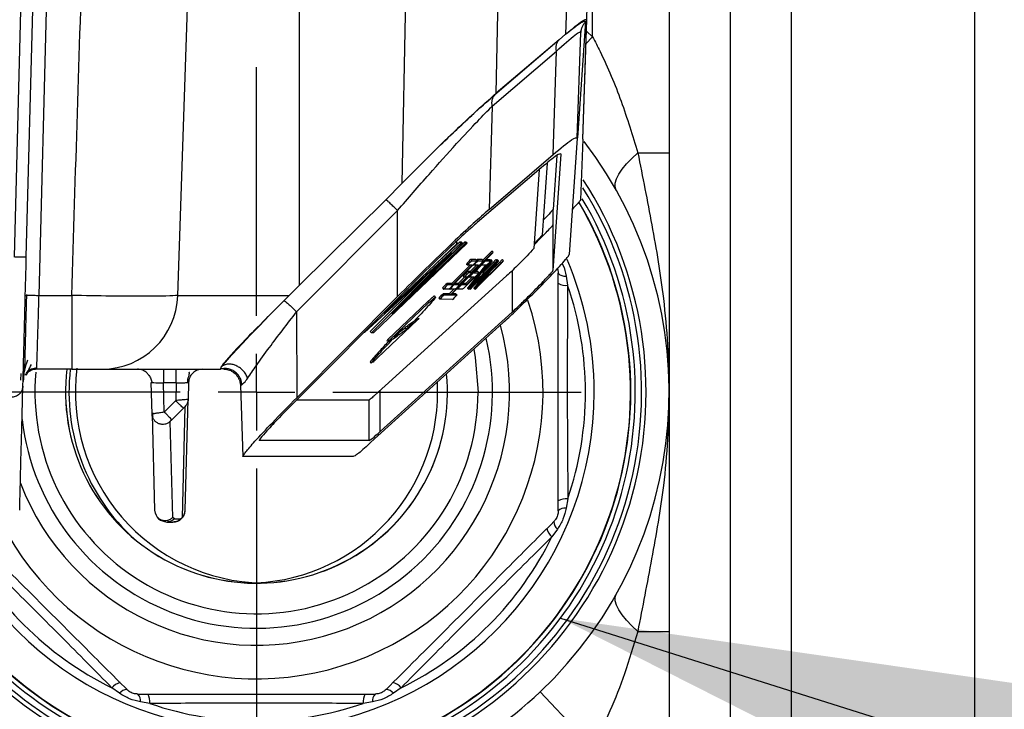
# Model space of a CAD drawing. Units: millimetres. Extents: x 4 to 416, y 4 to 293.
# Drawn here: x 239 to 246, y 202 to 206 of the extents above; entities that cross this region are included whole.
import ezdxf

# ---------------------------------------------------------------- set-up
doc = ezdxf.new("R2010")
doc.units = ezdxf.units.MM
doc.layers.add('FORMAT', color=7, linetype='Continuous')
doc.styles.add('SLDTEXTSTYLE0', font='TXT', dxfattribs={"width": 0.75})
doc.dimstyles.new('SLDDIMSTYLE0', dxfattribs={"dimtxt": 3.5, "dimasz": 3.556, "dimexe": 0, "dimexo": 0.0625, "dimgap": 0.875, "dimtad": 1, "dimdec": 0, "dimlfac": 10, "dimrnd": 1e-09, "dimzin": 12, "dimdsep": 46, "dimtxsty": 'SLDTEXTSTYLE0', "dimsah": 1, "dimcen": 0.09, "dimadec": 0, "dimazin": 3, "dimtfac": 1, "dimtdec": 0, "dimtofl": 0, "dimtmove": 0, "dimatfit": 3, "dimfxl": 0, "dimfrac": 2, "dimtolj": 1, "dimtzin": 12, "dimarcsym": 0})
doc.dimstyles.new('SLDDIMSTYLE3', dxfattribs={"dimtxt": 0.18, "dimasz": 3.556, "dimexe": 0, "dimexo": 0.0625, "dimgap": 0, "dimtad": 0, "dimtih": 1, "dimtoh": 1, "dimdec": 0, "dimrnd": 1e-09, "dimzin": 0, "dimdsep": 46, "dimtxsty": 'Standard', "dimsah": 1, "dimcen": 0.09, "dimadec": 0, "dimazin": 0, "dimtfac": 3.556, "dimtdec": 0, "dimtofl": 0, "dimtmove": 0, "dimatfit": 3, "dimfxl": 0, "dimfrac": 2, "dimtolj": 1, "dimtzin": 0, "dimarcsym": 0})

# ---------------------------------------------------------------- blocks, each defined once
blk = doc.blocks.new('_D_7')
at = {"layer": 'FORMAT'}
for p, q in [((198.03, 217.8649), (198.03, 181.3649)), ((245.43, 217.8649), (245.43, 181.3649)), ((245.43, 182.3649), (198.03, 182.3649))]:
    blk.add_line(p, q, dxfattribs=at)
for points in [[(198.03, 182.3649), (201.586, 181.9839), (201.586, 182.7459)], [(245.43, 182.3649), (241.874, 182.7459), (241.874, 181.9839)]]:
    blk.add_solid(points, dxfattribs=at)
at = {"layer": 'FORMAT', "insert": (217.8508, 186.8767), "char_height": 3.5, "attachment_point": 1, "style": 'SLDTEXTSTYLE0'}
blk.add_mtext('474', dxfattribs=at)
blk = doc.blocks.new('_D_9')
at = {"layer": 'FORMAT'}
for p, q in [((240.73, 206.9899), (240.73, 251.1861)), ((244.23, 244.0649), (244.23, 251.1861)), ((240.73, 250.1861), (236.0273, 250.1861)), ((244.23, 250.1861), (240.73, 250.1861))]:
    blk.add_line(p, q, dxfattribs=at)
for points in [[(244.23, 250.1861), (240.674, 250.5671), (240.674, 249.8051)], [(240.73, 250.1861), (244.286, 249.8051), (244.286, 250.5671)]]:
    blk.add_solid(points, dxfattribs=at)
at = {"layer": 'FORMAT', "insert": (236.0273, 254.6978), "char_height": 3.5, "attachment_point": 1, "style": 'SLDTEXTSTYLE0'}
blk.add_mtext('35', dxfattribs=at)
blk = doc.blocks.new('SW_CENTERMARKSYMBOL_5')
at = {"layer": 'FORMAT', "color": 0}
for p, q in [((0, 0.5), (0, 2.125)), ((0, 0), (0, 0.25)), ((-0.5, 0), (-2.125, 0)), ((0, 0), (-0.25, 0)), ((0, 0), (0, -0.25)), ((0, 0), (0.25, 0)), ((0.5, 0), (2.125, 0)), ((0, -0.5), (0, -2.125))]:
    blk.add_line(p, q, dxfattribs=at)

msp = doc.modelspace()

# ---------------------------------------------------------------- linework, layer by layer
at = {"color": 7, "linetype": 'Continuous', "lineweight": 25}
for p, q in [((243.43, 210.2649), (243.43, 205.4302)), ((243.83, 210.2649), (243.83, 199.4654)), ((244.23, 210.2649), (244.23, 198.3655)), ((239.2526, 208.9114), (239.1436, 204.7487)), ((239.2235, 204.7494), (239.3277, 208.7278)), ((239.3069, 204.4974), (239.4174, 208.7184)), ((240.2151, 204.4975), (240.3568, 208.7184)), ((241.01, 208.7184), (241.01, 204.562)), ((241.7512, 208.7184), (241.6808, 205.229)), ((242.2986, 205.8194), (242.357, 208.7184)), ((242.8427, 208.7184), (242.7533, 206.2051)), ((242.865, 205.519), (242.9766, 208.7154)), ((242.93, 206.1887), (242.93, 207.3831)), ((242.834, 205.5285), (242.8863, 206.2897)), ((242.8649, 205.519), (242.8922, 206.3007)), ((242.8515, 206.2201), (242.8561, 206.2357)), ((242.8561, 206.2357), (242.858, 206.2419)), ((242.8915, 206.2246), (242.93, 206.1887)), ((242.7107, 206.1697), (242.29, 205.8096)), ((242.7107, 206.1697), (242.2986, 205.8194)), ((242.7114, 206.1695), (242.7533, 206.2051)), ((242.8298, 205.5273), (242.8538, 206.2161)), ((242.8538, 206.2161), (242.8538, 206.2158)), ((242.8859, 206.1421), (242.93, 206.1887)), ((242.2732, 205.7356), (242.6926, 206.0945)), ((242.6724, 205.419), (242.6926, 206.0945)), ((242.2732, 205.7356), (242.2529, 205.0601)), ((242.8298, 205.5269), (242.7775, 204.7657)), ((242.8649, 205.519), (242.851, 205.122)), ((241.9202, 205.4684), (241.6808, 205.229)), ((242.2529, 205.0601), (242.6724, 205.419)), ((242.6711, 204.6604), (242.7233, 205.422)), ((242.6952, 205.4123), (242.6711, 205.0604)), ((243.2255, 205.4302), (243.43, 205.4302)), ((242.594, 205.3326), (242.1745, 204.9738)), ((242.5806, 205.3211), (242.546, 204.8048)), ((242.6325, 205.3634), (242.6002, 204.8921)), ((241.6808, 205.229), (241.5765, 205.1235)), ((241.5765, 205.1235), (241.01, 204.562)), ((242.6711, 204.9606), (242.6711, 205.0604)), ((240.9923, 204.3898), (241.6532, 205.0524)), ((241.6539, 204.4901), (241.6532, 205.0524)), ((242.6711, 204.6604), (242.6711, 204.9606)), ((242.1078, 204.8389), (241.4951, 204.2533)), ((242.0457, 204.84), (241.5633, 204.379)), ((241.5633, 204.379), (242.0664, 204.8396)), ((242.0782, 204.8394), (241.6166, 204.378)), ((241.6166, 204.378), (242.0989, 204.839)), ((242.0594, 204.8467), (241.9008, 204.7015)), ((242.0919, 204.8461), (241.9327, 204.694)), ((242.0368, 204.8401), (242.0457, 204.84)), ((242.0457, 204.84), (242.0386, 204.847)), ((242.0712, 204.8465), (242.0594, 204.8467)), ((242.0664, 204.8396), (242.0594, 204.8467)), ((242.0664, 204.8396), (242.0782, 204.8394)), ((242.0782, 204.8394), (242.0712, 204.8465)), ((242.1008, 204.846), (242.0919, 204.8461)), ((242.0989, 204.839), (242.0919, 204.8461)), ((242.0989, 204.839), (242.1078, 204.8389)), ((242.1078, 204.8389), (242.1008, 204.846)), ((242.0071, 204.7772), (241.4374, 204.2543)), ((241.4818, 204.2535), (242.0071, 204.7772)), ((241.999, 204.5013), (242.2621, 204.7654)), ((242.2658, 204.7654), (242.0027, 204.5013)), ((242.2551, 204.7725), (242.2109, 204.7281)), ((242.2621, 204.7654), (242.2551, 204.7725)), ((242.2788, 204.7802), (242.2718, 204.7873)), ((242.1603, 204.7096), (242.0049, 204.5536)), ((242.1279, 204.6948), (242.009, 204.5755)), ((242.0161, 204.5685), (242.1419, 204.6947)), ((242.2017, 204.7094), (242.0463, 204.5533)), ((242.1034, 204.702), (242.1104, 204.695)), ((242.1419, 204.6947), (242.1105, 204.6949)), ((242.2297, 204.6943), (242.1123, 204.5473)), ((242.1193, 204.5403), (242.2442, 204.6964)), ((242.1693, 204.6946), (242.1281, 204.6533)), ((242.1663, 204.7315), (242.1331, 204.7317)), ((242.1331, 204.7317), (242.1401, 204.7246)), ((242.1352, 204.6462), (242.1833, 204.6945)), ((242.2914, 204.7089), (242.136, 204.5528)), ((242.1368, 204.6313), (242.2145, 204.7093)), ((242.1401, 204.7246), (242.1733, 204.7245)), ((242.1405, 204.5528), (242.296, 204.7088)), ((242.2795, 204.6886), (242.1442, 204.5528)), ((242.1487, 204.6979), (242.1518, 204.6947)), ((242.1833, 204.6945), (242.1519, 204.6947)), ((242.1524, 204.573), (242.2878, 204.7089)), ((242.2033, 204.6944), (242.1552, 204.6461)), ((242.1607, 204.54), (242.2795, 204.6886)), ((242.1733, 204.7245), (242.1663, 204.7315)), ((242.1734, 204.7244), (242.1664, 204.7315)), ((242.2077, 204.7313), (242.1745, 204.7315)), ((242.1745, 204.7315), (242.1815, 204.7244)), ((242.3328, 204.7086), (242.1774, 204.5526)), ((242.1815, 204.7244), (242.2147, 204.7242)), ((242.3126, 204.7214), (242.1938, 204.5728)), ((242.1938, 204.5728), (242.3291, 204.7086)), ((242.2347, 204.6942), (242.2033, 204.6944)), ((242.2148, 204.7242), (242.2077, 204.7313)), ((242.2147, 204.7242), (242.2077, 204.7313)), ((242.273, 204.7239), (242.2106, 204.6458)), ((242.2145, 204.7093), (242.2122, 204.7116)), ((242.2807, 204.7159), (242.2156, 204.6505)), ((242.2279, 204.7273), (242.2311, 204.7241)), ((242.2311, 204.7241), (242.2643, 204.7239)), ((242.2572, 204.731), (242.2317, 204.7312)), ((242.2442, 204.6964), (242.2412, 204.6994)), ((242.3221, 204.7157), (242.251, 204.6443)), ((242.2643, 204.7239), (242.2572, 204.731)), ((242.2644, 204.7239), (242.2573, 204.731)), ((242.2655, 204.731), (242.2659, 204.7309)), ((242.2655, 204.731), (242.2725, 204.7239)), ((242.273, 204.7239), (242.266, 204.731)), ((242.2725, 204.7239), (242.273, 204.7239)), ((242.2878, 204.7089), (242.2807, 204.7159)), ((242.296, 204.7088), (242.2937, 204.7111)), ((242.3045, 204.7237), (242.2974, 204.7308)), ((242.3056, 204.7307), (242.3126, 204.7237)), ((242.3057, 204.7309), (242.3067, 204.7306)), ((242.3139, 204.7237), (242.3068, 204.7307)), ((242.3126, 204.7237), (242.3139, 204.7237)), ((242.3291, 204.7086), (242.3221, 204.7157)), ((242.3459, 204.7235), (242.3388, 204.7305)), ((241.8288, 204.6135), (241.4747, 204.2606)), ((242.3664, 204.6244), (241.5034, 203.8437)), ((242.0916, 204.6166), (242.0504, 204.5753)), ((242.0575, 204.5682), (242.1056, 204.6165)), ((242.0837, 204.6237), (242.0907, 204.6166)), ((242.1056, 204.6165), (242.0908, 204.6166)), ((242.1736, 204.6311), (242.0959, 204.5531)), ((242.1411, 204.6163), (242.1, 204.575)), ((242.107, 204.5679), (242.1551, 204.6162)), ((242.1281, 204.6533), (242.1134, 204.6534)), ((242.1134, 204.6534), (242.1204, 204.6463)), ((242.1204, 204.6463), (242.1352, 204.6462)), ((242.1205, 204.6196), (242.1237, 204.6164)), ((242.1551, 204.6162), (242.1238, 204.6164)), ((242.1352, 204.6462), (242.1281, 204.6533)), ((242.1345, 204.6336), (242.1368, 204.6313)), ((242.1868, 204.6161), (242.1524, 204.573)), ((242.2153, 204.6242), (242.1537, 204.5471)), ((242.1552, 204.6461), (242.1866, 204.6459)), ((242.1795, 204.653), (242.1622, 204.6531)), ((242.1866, 204.6459), (242.1795, 204.653)), ((242.1867, 204.6459), (242.1796, 204.653)), ((242.1907, 204.616), (242.1868, 204.6161)), ((242.2106, 204.6458), (242.2203, 204.6457)), ((242.2204, 204.6457), (242.2149, 204.6512)), ((242.2203, 204.6457), (242.2149, 204.6512)), ((242.4026, 204.6585), (242.4026, 204.3875)), ((242.7565, 204.6238), (242.7665, 204.5636)), ((241.01, 204.562), (240.9449, 204.4975)), ((241.948, 204.546), (241.955, 204.5389)), ((242.009, 204.5755), (241.9777, 204.5757)), ((241.9777, 204.5757), (241.9847, 204.5686)), ((241.9847, 204.5686), (242.0161, 204.5685)), ((241.9929, 204.5422), (241.9964, 204.5387)), ((242.0161, 204.5685), (242.009, 204.5755)), ((242.0229, 204.5716), (242.0261, 204.5684)), ((242.0261, 204.5684), (242.0575, 204.5682)), ((242.0504, 204.5753), (242.0267, 204.5754)), ((242.0428, 204.5416), (242.046, 204.5384)), ((242.0575, 204.5682), (242.0504, 204.5753)), ((242.0725, 204.5713), (242.0757, 204.5681)), ((242.0757, 204.5681), (242.107, 204.5679)), ((242.1, 204.575), (242.0763, 204.5751)), ((242.107, 204.5679), (242.1, 204.575)), ((242.118, 204.538), (242.111, 204.5451)), ((242.1123, 204.5473), (242.1193, 204.5403)), ((242.124, 204.5415), (242.1275, 204.538)), ((242.1382, 204.5551), (242.1405, 204.5528)), ((242.1594, 204.5378), (242.1524, 204.5448)), ((242.1537, 204.5471), (242.1607, 204.54)), ((242.7665, 204.5636), (242.7644, 203.8653)), ((239.3069, 204.4974), (239.5207, 204.4974)), ((239.5207, 204.4974), (239.5207, 204.0149)), ((240.2151, 204.4975), (240.9449, 204.4975)), ((240.9119, 204.4645), (240.9449, 204.4975)), ((240.993, 203.8276), (241.6539, 204.4901)), ((241.6657, 204.4888), (241.0047, 203.8263)), ((241.9024, 204.4869), (241.8953, 204.494)), ((241.9227, 204.4789), (241.9298, 204.4718)), ((241.992, 204.5084), (241.9524, 204.5086)), ((241.9524, 204.5086), (241.9595, 204.5015)), ((241.9883, 204.5387), (241.9551, 204.5389)), ((241.9595, 204.5015), (241.999, 204.5013)), ((242.022, 204.5385), (241.992, 204.5084)), ((241.999, 204.5013), (241.992, 204.5084)), ((242.0297, 204.5385), (241.9965, 204.5387)), ((242.0027, 204.5013), (242.0422, 204.5011)), ((242.0352, 204.5081), (242.0096, 204.5083)), ((242.0422, 204.5011), (242.0352, 204.5081)), ((242.0423, 204.501), (242.0353, 204.5081)), ((242.0793, 204.5382), (242.0461, 204.5384)), ((242.1193, 204.538), (242.118, 204.538)), ((242.1607, 204.5378), (242.1594, 204.5378)), ((241.8519, 204.4571), (241.5905, 204.209)), ((241.5975, 204.2019), (241.8589, 204.45)), ((241.8589, 204.45), (241.8519, 204.4571)), ((242.0126, 204.4714), (241.9299, 204.4718)), ((240.9923, 204.3898), (240.993, 203.8276)), ((242.4026, 204.3875), (241.5397, 203.607)), ((242.3423, 204.3171), (241.4794, 203.5366)), ((241.7848, 204.3377), (241.5223, 204.0886)), ((241.7038, 204.2839), (241.663, 204.2539)), ((241.7109, 204.2768), (241.7038, 204.2839)), ((241.7593, 204.3273), (241.7598, 204.3277)), ((241.7611, 204.3291), (241.7597, 204.3278)), ((241.4374, 204.2543), (241.4318, 204.2544)), ((241.4818, 204.2535), (241.4747, 204.2606)), ((241.4951, 204.2533), (241.4818, 204.2535)), ((241.5905, 204.209), (241.5975, 204.2019)), ((241.6212, 204.2104), (241.6236, 204.2126)), ((241.6242, 204.2136), (241.6224, 204.2119)), ((240.498, 204.0289), (240.5533, 204.0911)), ((240.4951, 204.0149), (240.498, 204.0289)), ((241.4736, 204.0603), (241.4806, 204.0532)), ((239.1872, 203.9427), (239.1901, 203.9869)), ((239.5207, 204.0149), (239.292, 204.0149)), ((239.5207, 204.0149), (239.7191, 204.0149)), ((239.7191, 204.0149), (240.4951, 204.0149)), ((239.9571, 204.0149), (239.9513, 204.0149)), ((239.2047, 203.9546), (239.2023, 203.9352)), ((240.0467, 203.7214), (240.0413, 203.9273)), ((240.2052, 203.9249), (240.1214, 203.9249)), ((240.1264, 203.7338), (240.1214, 203.9249)), ((240.2052, 203.9249), (240.2022, 203.8093)), ((240.2853, 203.9273), (240.2824, 203.8168)), ((240.6249, 203.9093), (240.634, 203.9135)), ((240.6249, 203.9093), (240.6412, 203.4418)), ((241.5397, 203.607), (241.5397, 203.8766)), ((242.7644, 203.8653), (242.7667, 203.1669)), ((240.2022, 203.8093), (240.1264, 203.7338)), ((240.2618, 203.7691), (240.2428, 203.0454)), ((240.2635, 203.093), (240.2824, 203.8168)), ((240.9923, 203.8136), (241.4683, 203.8136)), ((241.4693, 203.8137), (241.4683, 203.8136)), ((241.4683, 203.5489), (241.4683, 203.8136)), ((240.0528, 203.7226), (240.0467, 203.7214)), ((240.0467, 203.7214), (240.0632, 203.0928)), ((240.1757, 203.6843), (240.2515, 203.7598)), ((240.1824, 203.0452), (240.166, 203.6737)), ((241.4683, 203.5489), (240.7483, 203.5489)), ((240.6426, 203.4429), (240.6412, 203.444)), ((241.3627, 203.4429), (240.6426, 203.4429)), ((242.7667, 203.1669), (242.7568, 203.1067)), ((240.1431, 203.0149), (240.1833, 203.0149)), ((240.1924, 203.0354), (240.1824, 203.0452)), ((240.1924, 203.0354), (240.2326, 203.0354)), ((240.2399, 203.0383), (240.2326, 203.0354)), ((242.6996, 202.9686), (242.664, 202.919)), ((243.2255, 202.2997), (243.43, 202.2997)), ((243.43, 202.2997), (243.43, 199.4654)), ((239.8336, 201.8953), (239.784, 201.9309)), ((241.6766, 201.9312), (241.627, 201.8956)), ((242.93, 201.5411), (242.5862, 201.9042)), ((240.032, 201.8282), (239.9718, 201.8381)), ((241.4889, 201.8384), (241.4287, 201.8285))]:
    msp.add_line(p, q, dxfattribs=at)
at = {"color": 7, "linetype": 'Continuous', "lineweight": 25, "flags": 128}
for points in [[(243.0849, 205.1856), (243.078, 205.2065), (243.0783, 205.2311), (243.086, 205.259), (243.1008, 205.2897), (243.1226, 205.3227), (243.151, 205.3575), (243.1855, 205.3935), (243.2255, 205.4302)], [(242.1745, 204.7315), (242.1728, 204.7304), (242.1698, 204.728)], [(242.1526, 204.1455), (242.1621, 204.092), (242.18, 203.8652)], [(239.1802, 203.0928), (239.1805, 203.1056), (239.1815, 203.144), (239.1832, 203.2079), (239.1855, 203.2972), (239.1885, 203.4117), (239.1922, 203.5513), (239.1965, 203.7157), (239.2014, 203.9047)], [(243.2255, 202.2997), (243.1855, 202.3363), (243.151, 202.3723), (243.1226, 202.4071), (243.1008, 202.4401), (243.086, 202.4709), (243.0783, 202.4987), (243.078, 202.5233), (243.0849, 202.5442)]]:
    msp.add_lwpolyline(points, dxfattribs=at)
at = {"color": 7, "linetype": 'Continuous', "lineweight": 25}
for centre, radius, start, end in [((240.73, 203.8649), 2.7, 313.43254, 37.38366), ((240.73, 203.8649), 2.55, 296.66673, 33.01184), ((240.73, 203.8649), 2.5207, 297.31066, 32.03022), ((240.73, 203.8649), 2.4793, 298.30203, 30.66542), ((240.73, 203.8649), 2.448, 291.27922, 30.40317), ((240.73, 203.8649), 2.45, 292.53547, 30.44092), ((242.3226, 204.7132), 0.0898, 124.43024, 138.71546), ((242.3236, 204.7125), 0.0811, 123.46294, 139.26559), ((242.2044, 204.833), 0.0913, 312.21721, 324.61768), ((242.2238, 204.611), 0.151, 126.90614, 142.87549), ((242.1035, 204.7021), 0.000115, 175.97228, 221.08525), ((242.2308, 204.6039), 0.151, 126.90614, 142.87549), ((242.1105, 204.695), 0.000101, 173.62523, 276.17688), ((242.2722, 204.6037), 0.151, 126.90614, 142.87549), ((242.1519, 204.6948), 0.000101, 173.62523, 276.17688), ((242.099, 204.7772), 0.0913, 312.21721, 324.61768), ((242.1663, 204.7314), 0.000115, 48.71884, 93.81977), ((242.1733, 204.7244), 0.000101, 353.62523, 96.17688), ((242.1404, 204.777), 0.0913, 312.21721, 324.61768), ((242.2077, 204.7312), 0.000115, 48.71884, 93.81977), ((242.2931, 204.638), 0.1061, 125.73981, 137.80005), ((242.2147, 204.7241), 0.000101, 353.62523, 96.17688), ((242.144, 204.815), 0.151, 306.90614, 322.87549), ((242.3809, 204.5837), 0.1773, 127.72046, 140.4952), ((242.2573, 204.7309), 0.000115, 48.71884, 93.81977), ((242.2775, 204.71), 0.0242, 119.75269, 133.54379), ((242.2643, 204.7238), 0.000101, 353.62523, 96.17688), ((242.3482, 204.6567), 0.0898, 124.43024, 138.71546), ((242.3492, 204.6559), 0.0811, 123.46294, 139.26559), ((242.23, 204.7765), 0.0913, 312.21721, 324.61768), ((242.3745, 204.6376), 0.1061, 125.73981, 137.80005), ((242.3148, 204.7134), 0.0197, 118.16662, 135.15232), ((242.3077, 204.7261), 0.00678, 316.11771, 337.91893), ((242.3139, 204.7236), 0.000101, 353.62523, 96.17688), ((242.3896, 204.6565), 0.0898, 124.43024, 138.71546), ((242.3906, 204.6557), 0.0811, 123.46294, 139.26559), ((242.2714, 204.7763), 0.0913, 312.21721, 324.61768), ((240.73, 203.8649), 2.2103, 0.00977, 23.10905), ((242.204, 204.5326), 0.151, 126.90614, 142.87549), ((242.0837, 204.6238), 0.000115, 175.97228, 221.08525), ((242.2111, 204.5256), 0.151, 126.90614, 142.87549), ((242.0908, 204.6167), 0.000101, 173.62523, 276.17688), ((242.1981, 204.5636), 0.0913, 132.21721, 144.61768), ((242.1238, 204.6165), 0.000101, 173.62523, 276.17688), ((242.1122, 204.6987), 0.0913, 312.21721, 324.61768), ((242.1795, 204.6529), 0.000115, 48.71884, 93.81977), ((242.1866, 204.6458), 0.000101, 353.62523, 96.17688), ((242.1, 204.7368), 0.151, 306.90614, 322.87549), ((242.2203, 204.6456), 0.000101, 353.62523, 96.17688), ((242.7499, 204.6877), 0.0643, 225.49977, 275.92357), ((242.0683, 204.455), 0.151, 126.90614, 142.87549), ((241.948, 204.5461), 0.000115, 175.97228, 221.08525), ((242.0754, 204.4479), 0.151, 126.90614, 142.87549), ((241.9263, 204.6248), 0.1061, 305.73981, 317.80005), ((242.1168, 204.4477), 0.151, 126.90614, 142.87549), ((241.9677, 204.6246), 0.1061, 305.73981, 317.80005), ((242.1663, 204.4474), 0.151, 126.90614, 142.87549), ((242.0173, 204.6243), 0.1061, 305.73981, 317.80005), ((242.1172, 204.5426), 0.00678, 136.11771, 157.91893), ((242.111, 204.5452), 0.000102, 173.96585, 278.35204), ((242.0574, 204.6241), 0.1061, 305.73981, 317.80005), ((242.0827, 204.6057), 0.0811, 303.46294, 319.26559), ((242.2019, 204.4852), 0.0913, 132.21721, 144.61768), ((242.1586, 204.5424), 0.00678, 136.11771, 157.91893), ((242.1524, 204.5449), 0.000102, 173.96585, 278.35204), ((242.0988, 204.6239), 0.1061, 305.73981, 317.80005), ((242.7557, 204.6641), 0.1011, 239.79374, 276.07713), ((240.73, 203.8649), 2.153, 341.08349, 18.93605), ((239.7174, 204.5129), 0.498, 270.20311, 358.22123), ((242.0431, 204.3879), 0.151, 126.90614, 142.87549), ((241.9228, 204.479), 0.000115, 175.97228, 221.08525), ((242.0501, 204.3808), 0.151, 126.90614, 142.87549), ((241.9551, 204.539), 0.000101, 173.62523, 276.17688), ((241.9965, 204.5388), 0.000101, 173.62523, 276.17688), ((241.922, 204.5921), 0.151, 306.90614, 322.87549), ((242.0352, 204.508), 0.000115, 48.71884, 93.81977), ((242.0423, 204.501), 0.000101, 353.62523, 96.17688), ((242.0461, 204.5385), 0.000101, 173.62523, 276.17688), ((242.1242, 204.5356), 0.00678, 136.11771, 157.91893), ((242.118, 204.5381), 0.000101, 173.62523, 276.17688), ((242.1656, 204.5353), 0.00678, 136.11771, 157.91893), ((242.1594, 204.5379), 0.000101, 173.62523, 276.17688), ((240.73, 203.8649), 1.875, 206.95724, 18.62763), ((241.9299, 204.4719), 0.000101, 173.62523, 276.17688), ((240.73, 203.8649), 1.6557, 201.05172, 15.34268), ((240.73, 203.8649), 1.5447, 186.66213, 13.2449), ((248.4376, 197.7094), 9.4195, 135.9085, 136.32996), ((240.73, 203.8649), 1.45, 174.87917, 0.00977), ((240.73, 203.8649), 1.25, 173.06539, 5.47709), ((240.73, 203.8649), 1.2495, 173.06214, 5.46003), ((240.7954, 203.8649), 1.2927, 173.32389, 228.11823), ((240.7933, 203.8644), 1.2488, 172.8083, 268.7252), ((240.6667, 203.8643), 1.2488, 272.91397, 2.99106), ((240.73, 203.8649), 2.2103, 199.81954, 0.00977), ((242.756, 203.0664), 0.1011, 83.9424, 120.2258), ((240.73, 203.8649), 2.55, 198.15107, 243.35281), ((240.73, 203.8649), 2.5207, 198.37693, 242.68903), ((240.1835, 203.0949), 0.08, 270, 358.5), ((242.7502, 203.0428), 0.0643, 84.09597, 134.51977), ((240.73, 203.8649), 2.4793, 199.41408, 241.57928), ((240.73, 203.8649), 2.45, 199.57251, 247.48406), ((240.73, 203.8649), 2.448, 199.5825, 248.74032), ((242.7401, 203.0184), 0.0643, 180.49977, 230.92357), ((242.7276, 202.9976), 0.1011, 194.79374, 231.07713), ((240.73, 203.8649), 2.153, 206.08349, 243.93605), ((240.73, 203.8649), 2.153, 296.08349, 333.93605), ((239.8627, 201.8673), 0.1011, 104.79374, 141.07713), ((241.598, 201.8676), 0.1011, 38.9424, 75.2258), ((239.8835, 201.8548), 0.0643, 90.49977, 140.92357), ((241.5771, 201.8551), 0.0643, 39.09597, 89.51977), ((240.73, 203.8649), 2.7, 295.21905, 313.43254), ((239.9079, 201.8447), 0.0643, 354.09597, 44.51977), ((239.9315, 201.8389), 0.1011, 353.9424, 30.2258), ((241.5292, 201.8392), 0.1011, 149.79374, 186.07713), ((241.5528, 201.845), 0.0643, 135.49977, 185.92357), ((240.73, 203.8649), 2.153, 251.08349, 288.93605)]:
    msp.add_arc(centre, radius, start, end, dxfattribs=at)
for points, knots in [([(239.5207, 204.4974), (239.5456, 205.2924), (239.5896, 206.6994), (239.6369, 208.1064), (239.6575, 208.7184)], [0, 0, 0, 0, 0.564979, 1, 1, 1, 1]), ([(242.7526, 206.2054), (242.7905, 206.2355), (242.8669, 206.2965), (242.8798, 206.292), (242.8863, 206.2897)], [0, 0, 0, 0, 0.495369, 1, 1, 1, 1]), ([(242.7533, 206.2051), (242.7956, 206.2406), (242.8741, 206.3065), (242.8865, 206.3025), (242.8922, 206.3007)], [0, 0, 0, 0, 0.538938, 1, 1, 1, 1]), ([(242.6926, 206.0945), (242.7386, 206.136), (242.8061, 206.1971), (242.8482, 206.224), (242.852, 206.2187), (242.8538, 206.2161)], [0, 0, 0, 0, 0.5173786, 0.7608337, 1, 1, 1, 1]), ([(242.93, 206.1887), (242.9463, 206.1569), (243.0167, 206.0199), (243.123, 205.7675), (243.1912, 205.5432), (243.2255, 205.4302)], [0, 0, 0, 0, 0.130343, 0.561904, 1, 1, 1, 1]), ([(241.9202, 205.4684), (242.0011, 205.546), (242.1434, 205.6828), (242.2518, 205.7782), (242.2986, 205.8194)], [0, 0, 0, 0, 0.567953, 1, 1, 1, 1]), ([(241.9202, 205.4684), (241.9961, 205.5408), (242.1344, 205.6726), (242.2417, 205.767), (242.29, 205.8096)], [0, 0, 0, 0, 0.549077, 1, 1, 1, 1]), ([(241.6532, 205.0524), (241.7221, 205.132), (241.8522, 205.2825), (242.0304, 205.4806), (242.1729, 205.6343), (242.2423, 205.7045), (242.2732, 205.7356)], [0, 0, 0, 0, 0.313417, 0.591861, 0.818827, 1, 1, 1, 1]), ([(242.6724, 205.419), (242.7187, 205.458), (242.8079, 205.5331), (242.8227, 205.5292), (242.8298, 205.5273)], [0, 0, 0, 0, 0.519457, 1, 1, 1, 1]), ([(242.8298, 205.5273), (242.8298, 205.5272), (242.8298, 205.5271), (242.8298, 205.527), (242.8298, 205.5269)], [0, 0, 0, 0, 0.558663, 1, 1, 1, 1]), ([(242.7234, 205.4219), (242.7178, 205.4232), (242.706, 205.426), (242.6327, 205.3649), (242.594, 205.3326)], [0, 0, 0, 0, 0.472307, 1, 1, 1, 1]), ([(243.2255, 205.4302), (243.257, 205.2729), (243.3205, 204.9559), (243.3904, 204.5371), (243.4234, 204.1734), (243.43, 203.9691), (243.43, 203.8662), (243.43, 203.8649)], [0, 0, 0, 0, 0.303084, 0.611038, 0.803979, 0.997596, 1, 1, 1, 1]), ([(243.43, 205.4302), (243.43, 205.399), (243.43, 205.2496), (243.43, 204.9812), (243.43, 204.6184), (243.43, 204.2476), (243.43, 203.9935), (243.43, 203.8658), (243.43, 203.8649)], [0, 0, 0, 0, 0.05638, 0.270671, 0.490034, 0.743709, 0.998209, 1, 1, 1, 1]), ([(242.851, 205.122), (242.8507, 205.1212), (242.8501, 205.1196), (242.8435, 205.1111), (242.8272, 205.0925), (242.8082, 205.0726), (242.7978, 205.0617)], [0, 0, 0, 0, 0.13722, 0.281812, 0.606446, 1, 1, 1, 1]), ([(242.2529, 205.0601), (242.2193, 205.0306), (242.1492, 204.9691), (242.0052, 204.8342), (241.8374, 204.6728), (241.7159, 204.5518), (241.6539, 204.4901)], [0, 0, 0, 0, 0.209938, 0.43805, 0.713509, 1, 1, 1, 1]), ([(242.671, 205.0605), (242.6707, 205.06), (242.6703, 205.0589), (242.6657, 205.053), (242.648, 205.0326), (242.6244, 205.0077), (242.6068, 204.9891)], [0, 0, 0, 0, 0.082185, 0.171024, 0.382006, 1, 1, 1, 1]), ([(242.1745, 204.9738), (242.1507, 204.9528), (242.0963, 204.9051), (241.981, 204.7974), (241.8331, 204.6553), (241.7236, 204.5464), (241.6657, 204.4888)], [0, 0, 0, 0, 0.17602, 0.401214, 0.683447, 1, 1, 1, 1]), ([(242.5476, 204.8284), (242.5596, 204.8405), (242.5867, 204.868), (242.623, 204.906), (242.6519, 204.9371), (242.668, 204.9554), (242.6702, 204.9592), (242.6711, 204.9606)], [0, 0, 0, 0, 0.232812, 0.525544, 0.756903, 0.911237, 1, 1, 1, 1]), ([(242.6002, 204.8921), (242.5891, 204.8802), (242.5732, 204.8631), (242.5541, 204.8438), (242.5482, 204.8379)], [0, 0, 0, 0, 0.694358, 1, 1, 1, 1]), ([(242.546, 204.8048), (242.5315, 204.7891), (242.5024, 204.7578), (242.4525, 204.7076), (242.4057, 204.661), (242.3797, 204.6368), (242.3664, 204.6244)], [0, 0, 0, 0, 0.278523, 0.555781, 0.774425, 1, 1, 1, 1]), ([(239.2014, 203.9047), (239.2024, 203.9406), (239.2042, 204.0124), (239.2099, 204.2274), (239.2164, 204.478), (239.221, 204.6541), (239.2235, 204.7494)], [0, 0, 0, 0, 0.2469556, 0.494098, 0.7261603, 1, 1, 1, 1]), ([(242.3423, 204.3171), (242.3683, 204.3412), (242.416, 204.3852), (242.5102, 204.4771), (242.6129, 204.5803), (242.7029, 204.675), (242.7518, 204.7301), (242.7735, 204.7567), (242.7762, 204.7628), (242.7775, 204.7657)], [0, 0, 0, 0, 0.163053, 0.2979637, 0.5225363, 0.7346002, 0.8482558, 0.9268166, 1, 1, 1, 1]), ([(242.699, 204.6721), (242.7006, 204.6683), (242.7045, 204.6585), (242.7047, 204.6482), (242.7049, 204.6419)], [0, 0, 0, 0, 0.394288, 1, 1, 1, 1]), ([(242.73, 204.7061), (242.7319, 204.7028), (242.7462, 204.6776), (242.7517, 204.6488), (242.7565, 204.6238)], [0, 0, 0, 0, 0.132169, 1, 1, 1, 1]), ([(242.4026, 204.3875), (242.4168, 204.4007), (242.45, 204.4314), (242.5217, 204.5017), (242.5952, 204.5765), (242.6478, 204.6324), (242.6658, 204.653), (242.6703, 204.6589), (242.6707, 204.66), (242.671, 204.6605)], [0, 0, 0, 0, 0.155507, 0.36095, 0.686869, 0.882003, 0.947204, 0.974642, 1, 1, 1, 1]), ([(242.7051, 203.0886), (242.7051, 203.2762), (242.705, 203.6559), (242.7049, 204.1814), (242.7049, 204.5075), (242.7049, 204.6419)], [0, 0, 0, 0, 0.364468, 0.73799, 1, 1, 1, 1]), ([(239.2245, 204.5029), (239.2231, 204.4501), (239.2202, 204.3445), (239.2174, 204.2372), (239.2163, 204.1954), (239.2162, 204.1922)], [0, 0, 0, 0, 0.480747, 0.961375, 1, 1, 1, 1]), ([(239.292, 204.0149), (239.2922, 204.0217), (239.2927, 204.0357), (239.2958, 204.1407), (239.2998, 204.2658), (239.3035, 204.3855), (239.3057, 204.4586), (239.3069, 204.4974)], [0, 0, 0, 0, 0.2431102, 0.4992461, 0.7129465, 0.8474059, 1, 1, 1, 1]), ([(240.2151, 204.4975), (240.1952, 204.4958), (240.1564, 204.4926), (239.9928, 204.4912), (239.7767, 204.4926), (239.6076, 204.4958), (239.5207, 204.4974)], [0, 0, 0, 0, 0.257147, 0.500023, 0.743243, 1, 1, 1, 1]), ([(241.8589, 204.45), (241.8699, 204.4602), (241.8863, 204.4756), (241.8996, 204.4862), (241.9059, 204.4889), (241.8872, 204.4654), (241.839, 204.4115), (241.7922, 204.362), (241.7611, 204.3291)], [0, 0, 0, 0, 0.124835, 0.187723, 0.250515, 0.436529, 0.624456, 1, 1, 1, 1]), ([(241.8951, 204.4938), (241.8943, 204.4937), (241.8926, 204.4934), (241.8824, 204.4851), (241.8684, 204.4726), (241.8574, 204.4623), (241.8519, 204.4571)], [0, 0, 0, 0, 0.234254, 0.489482, 0.745326, 1, 1, 1, 1]), ([(240.9118, 204.4646), (240.852, 204.405), (240.7481, 204.3015), (240.6306, 204.1808), (240.5674, 204.1128), (240.5345, 204.0759), (240.5102, 204.0468), (240.5021, 204.0349), (240.498, 204.0289)], [0, 0, 0, 0, 0.3551004, 0.6167172, 0.7162357, 0.8102998, 0.9033586, 1, 1, 1, 1]), ([(240.5533, 204.0911), (240.5564, 204.0946), (240.5717, 204.1118), (240.6066, 204.1493), (240.6742, 204.2215), (240.7759, 204.3274), (240.8651, 204.4175), (240.9118, 204.4646)], [0, 0, 0, 0, 0.035818, 0.174357, 0.318352, 0.643684, 1, 1, 1, 1]), ([(240.6715, 203.955), (240.6899, 203.9822), (240.7311, 204.0428), (240.838, 204.1895), (240.9315, 204.3109), (240.9923, 204.3898)], [0, 0, 0, 0, 0.221251, 0.494157, 1, 1, 1, 1]), ([(241.7597, 204.3278), (241.7509, 204.3217), (241.7363, 204.3115), (241.7137, 204.2949), (241.6938, 204.28), (241.6794, 204.269), (241.6723, 204.2635)], [0, 0, 0, 0, 0.3399844, 0.5599887, 0.7799932, 1, 1, 1, 1]), ([(241.7109, 204.2768), (241.7201, 204.2864), (241.7366, 204.3034), (241.7524, 204.32), (241.7593, 204.3273)], [0, 0, 0, 0, 0.560019, 1, 1, 1, 1]), ([(241.7606, 204.3284), (241.7728, 204.3368), (241.7868, 204.3463), (241.7927, 204.3473), (241.7929, 204.3463), (241.7905, 204.3435), (241.7888, 204.3416), (241.7867, 204.3395), (241.7854, 204.3383), (241.7848, 204.3377)], [0, 0, 0, 0, 0.750313, 0.855416, 0.93747, 0.95315, 0.968745, 0.984346, 1, 1, 1, 1]), ([(241.6236, 204.2126), (241.6324, 204.2188), (241.6469, 204.2289), (241.6695, 204.2455), (241.6894, 204.2603), (241.7037, 204.2713), (241.7109, 204.2768)], [0, 0, 0, 0, 0.339986, 0.559991, 0.779996, 1, 1, 1, 1]), ([(239.2162, 204.1922), (239.2152, 204.1537), (239.2131, 204.0731), (239.2119, 204.0273), (239.2113, 204.0034)], [0, 0, 0, 0, 0.4791197, 1, 1, 1, 1]), ([(241.614, 204.2173), (241.5934, 204.1956), (241.5523, 204.1522), (241.5079, 204.1035), (241.4836, 204.0753), (241.4755, 204.0646), (241.4725, 204.0601), (241.4738, 204.0606), (241.474, 204.0607)], [0, 0, 0, 0, 0.328332, 0.6575, 0.822252, 0.909962, 0.987332, 1, 1, 1, 1]), ([(241.481, 204.0536), (241.4809, 204.0536), (241.4773, 204.0523), (241.4974, 204.0764), (241.5435, 204.1282), (241.5901, 204.1776), (241.6212, 204.2104)], [0, 0, 0, 0, 0.012701, 0.257704, 0.505276, 1, 1, 1, 1]), ([(241.5905, 204.209), (241.5898, 204.2083), (241.5885, 204.207), (241.5865, 204.205), (241.5852, 204.2035), (241.5831, 204.2007), (241.5837, 204.2003), (241.5849, 204.2006), (241.5854, 204.2007)], [0, 0, 0, 0, 0.0652328, 0.1302418, 0.1953839, 0.2607546, 0.6978468, 1, 1, 1, 1]), ([(241.6224, 204.2119), (241.6105, 204.2037), (241.5968, 204.1944), (241.5907, 204.1932), (241.5905, 204.1941), (241.5923, 204.1964), (241.5936, 204.1979), (241.5955, 204.1999), (241.5969, 204.2013), (241.5975, 204.2019)], [0, 0, 0, 0, 0.7503, 0.8554115, 0.9376323, 0.9532678, 0.9688486, 0.9843975, 1, 1, 1, 1]), ([(239.2308, 204.0733), (239.2228, 204.0482), (239.2087, 204.0043), (239.2059, 203.9695), (239.2047, 203.9546)], [0, 0, 0, 0, 0.5718051, 1, 1, 1, 1]), ([(239.2177, 203.9758), (239.2228, 203.984), (239.2329, 204), (239.2495, 204.0303), (239.2578, 204.0452)], [0, 0, 0, 0, 0.506816, 1, 1, 1, 1]), ([(240.6715, 203.955), (240.6681, 203.9641), (240.6612, 203.9823), (240.6423, 204.0066), (240.6199, 204.0257), (240.5955, 204.0391), (240.5698, 204.047), (240.5435, 204.0487), (240.5178, 204.0434), (240.5046, 204.0338), (240.498, 204.0289)], [0, 0, 0, 0, 0.131413, 0.261582, 0.385616, 0.499978, 0.614352, 0.738399, 0.86858, 1, 1, 1, 1]), ([(241.5223, 204.0886), (241.5111, 204.078), (241.497, 204.0648), (241.4898, 204.0593), (241.4884, 204.0582)], [0, 0, 0, 0, 0.7993, 1, 1, 1, 1]), ([(239.292, 204.0149), (239.2805, 204.0135), (239.2576, 204.0108), (239.2315, 203.9949), (239.2224, 203.9801), (239.2193, 203.9752)], [0, 0, 0, 0, 0.4, 0.8, 1, 1, 1, 1]), ([(239.2286, 203.9984), (239.2328, 204.0021), (239.2413, 204.0096), (239.2569, 204.0177), (239.2745, 204.0233), (239.2869, 204.0239), (239.2932, 204.0242)], [0, 0, 0, 0, 0.232797, 0.479788, 0.737162, 1, 1, 1, 1]), ([(240.025, 203.9737), (240.0217, 203.9791), (240.0123, 203.9945), (239.9858, 204.0108), (239.9628, 204.0135), (239.9513, 204.0149)], [0, 0, 0, 0, 0.216621, 0.60831, 1, 1, 1, 1]), ([(240.0262, 203.9749), (240.0307, 203.9676), (240.0397, 203.953), (240.0449, 203.9351), (240.0475, 203.9262)], [0, 0, 0, 0, 0.498797, 1, 1, 1, 1]), ([(240.2792, 203.9262), (240.2797, 203.9337), (240.2807, 203.9482), (240.2862, 203.9675), (240.2908, 203.9826), (240.292, 203.9915), (240.2893, 203.9947), (240.2884, 203.9957)], [0, 0, 0, 0, 0.244752, 0.469342, 0.681915, 0.901326, 1, 1, 1, 1]), ([(240.634, 203.9135), (240.6332, 203.921), (240.6314, 203.9366), (240.6224, 203.9595), (240.6082, 203.9811), (240.5887, 203.9991), (240.5658, 204.012), (240.5413, 204.0188), (240.5172, 204.02), (240.5023, 204.0166), (240.4951, 204.0149)], [0, 0, 0, 0, 0.113653, 0.236502, 0.366351, 0.500004, 0.633656, 0.763503, 0.88635, 1, 1, 1, 1]), ([(240.5168, 204.0152), (240.5251, 204.0148), (240.5377, 204.0141), (240.5618, 204.0057), (240.5811, 203.9944), (240.5992, 203.9778), (240.6135, 203.9566), (240.6228, 203.9328), (240.6242, 203.9163), (240.625, 203.9082)], [0, 0, 0, 0, 0.222712, 0.335274, 0.457356, 0.590431, 0.729895, 0.868702, 1, 1, 1, 1]), ([(240.0413, 203.9273), (240.0428, 203.9272), (240.0458, 203.9271), (240.0673, 203.9265), (240.0937, 203.9257), (240.1122, 203.9252), (240.1214, 203.9249)], [0, 0, 0, 0, 0.279341, 0.558848, 0.779368, 1, 1, 1, 1]), ([(240.2052, 203.9249), (240.217, 203.9253), (240.2405, 203.926), (240.2668, 203.9267), (240.2825, 203.9272), (240.2844, 203.9272), (240.2853, 203.9273)], [0, 0, 0, 0, 0.279602, 0.559195, 0.779598, 1, 1, 1, 1]), ([(240.634, 203.9135), (240.639, 203.9169), (240.649, 203.9239), (240.664, 203.9446), (240.6715, 203.955)], [0, 0, 0, 0, 0.501075, 1, 1, 1, 1]), ([(241.5034, 203.8437), (241.4956, 203.8367), (241.483, 203.8253), (241.473, 203.8169), (241.4693, 203.8137)], [0, 0, 0, 0, 0.61973, 1, 1, 1, 1]), ([(243.43, 203.8649), (243.43, 203.8637), (243.43, 203.7607), (243.4233, 203.5565), (243.391, 203.1936), (243.3172, 202.7756), (243.2561, 202.4581), (243.2255, 202.2997)], [0, 0, 0, 0, 0.002404, 0.195997, 0.388915, 0.694984, 1, 1, 1, 1]), ([(243.43, 203.8649), (243.43, 203.864), (243.43, 203.7365), (243.43, 203.4825), (243.43, 203.1127), (243.43, 202.75), (243.43, 202.4814), (243.43, 202.3308), (243.43, 202.2997)], [0, 0, 0, 0, 0.001791, 0.255982, 0.509959, 0.72711, 0.943621, 1, 1, 1, 1]), ([(240.2824, 203.8168), (240.2816, 203.8168), (240.2797, 203.8168), (240.2667, 203.8156), (240.2515, 203.8142), (240.237, 203.8129), (240.2203, 203.8112), (240.2083, 203.8099), (240.2022, 203.8093)], [0, 0, 0, 0, 0.213744, 0.450941, 0.579083, 0.713286, 0.853583, 1, 1, 1, 1]), ([(240.2515, 203.7598), (240.2528, 203.761), (240.2553, 203.7635), (240.2582, 203.7662), (240.26, 203.7678), (240.261, 203.7687), (240.2617, 203.7692), (240.2617, 203.7691), (240.2618, 203.7691)], [0, 0, 0, 0, 0.284124, 0.553725, 0.681417, 0.793736, 0.897194, 1, 1, 1, 1]), ([(240.6412, 203.444), (240.6421, 203.4467), (240.6439, 203.4522), (240.6653, 203.4812), (240.7235, 203.5479), (240.8389, 203.6716), (240.9385, 203.7725), (240.993, 203.8276)], [0, 0, 0, 0, 0.087417, 0.180297, 0.388652, 0.665922, 1, 1, 1, 1]), ([(241.0047, 203.8263), (240.9617, 203.7827), (240.8872, 203.7071), (240.802, 203.6163), (240.7607, 203.5693), (240.7472, 203.5511), (240.7479, 203.5496), (240.7483, 203.5489)], [0, 0, 0, 0, 0.375235, 0.65062, 0.847606, 0.925703, 1, 1, 1, 1]), ([(240.0507, 203.7003), (240.0505, 203.7007), (240.0473, 203.7071), (240.047, 203.7144), (240.0467, 203.7214)], [0, 0, 0, 0, 0.057615, 1, 1, 1, 1]), ([(240.0519, 203.729), (240.0508, 203.7237), (240.0484, 203.7124), (240.0498, 203.7045), (240.0506, 203.7002)], [0, 0, 0, 0, 0.469185, 1, 1, 1, 1]), ([(240.1264, 203.7338), (240.1207, 203.7329), (240.1097, 203.7313), (240.0902, 203.7284), (240.0732, 203.7258), (240.0599, 203.7238), (240.0551, 203.723), (240.0528, 203.7226)], [0, 0, 0, 0, 0.183198, 0.353387, 0.653568, 0.828458, 1, 1, 1, 1]), ([(240.166, 203.6737), (240.1608, 203.6693), (240.1503, 203.6606), (240.1307, 203.6539), (240.1103, 203.6527), (240.0902, 203.6575), (240.0725, 203.6679), (240.0584, 203.6824), (240.0532, 203.6945), (240.0507, 203.7003)], [0, 0, 0, 0, 0.144116, 0.288232, 0.432348, 0.576463, 0.720579, 0.864695, 1, 1, 1, 1]), ([(240.166, 203.6737), (240.166, 203.6738), (240.1661, 203.674), (240.1667, 203.6747), (240.1676, 203.6758), (240.1693, 203.6777), (240.172, 203.6805), (240.1745, 203.683), (240.1757, 203.6843)], [0, 0, 0, 0, 0.108421, 0.216282, 0.330158, 0.455682, 0.721056, 1, 1, 1, 1]), ([(241.4683, 203.5489), (241.4701, 203.5496), (241.4737, 203.5509), (241.4942, 203.5664), (241.5207, 203.59), (241.5397, 203.607)], [0, 0, 0, 0, 0.2133854, 0.4356866, 1, 1, 1, 1]), ([(241.4794, 203.5366), (241.45, 203.51), (241.4072, 203.4713), (241.3729, 203.4463), (241.3661, 203.444), (241.3627, 203.4429)], [0, 0, 0, 0, 0.522053, 0.760833, 1, 1, 1, 1]), ([(240.0632, 203.0928), (240.0691, 203.0706), (240.0805, 203.0285), (240.123, 203.0193), (240.1431, 203.0149)], [0, 0, 0, 0, 0.52614, 1, 1, 1, 1]), ([(240.2399, 203.0383), (240.2464, 203.0462), (240.2596, 203.062), (240.2622, 203.0826), (240.2635, 203.0928)], [0, 0, 0, 0, 0.500002, 1, 1, 1, 1]), ([(240.2635, 203.0928), (240.2635, 203.0926), (240.2635, 203.0922), (240.2635, 203.0928), (240.2635, 203.093)], [0, 0, 0, 0, 0.560648, 1, 1, 1, 1]), ([(242.7051, 203.0886), (242.7043, 203.0787), (242.7026, 203.059), (242.6907, 203.0345), (242.68, 203.0225), (242.6758, 203.0179)], [0, 0, 0, 0, 0.379638, 0.75968, 1, 1, 1, 1]), ([(238.7844, 203.0172), (238.9171, 202.8846), (239.1857, 202.6161), (239.5573, 202.2446), (239.7879, 202.0141), (239.883, 201.9191)], [0, 0, 0, 0, 0.364468, 0.73799, 1, 1, 1, 1]), ([(240.2399, 203.0383), (240.236, 203.0349), (240.2282, 203.0279), (240.2143, 203.0206), (240.1992, 203.0158), (240.1888, 203.0152), (240.1835, 203.0149)], [0, 0, 0, 0, 0.2501801, 0.5002146, 0.7501375, 1, 1, 1, 1]), ([(240.2428, 203.0454), (240.2424, 203.044), (240.2418, 203.042), (240.2403, 203.0392), (240.2399, 203.0383)], [0, 0, 0, 0, 0.677733, 1, 1, 1, 1]), ([(241.5777, 201.9193), (241.7103, 202.052), (241.9788, 202.3206), (242.3503, 202.6922), (242.5808, 202.9228), (242.6758, 203.0179)], [0, 0, 0, 0, 0.364468, 0.73799, 1, 1, 1, 1]), ([(239.784, 201.9309), (239.6751, 202.0409), (239.4575, 202.2606), (239.1261, 202.5919), (238.9063, 202.8094), (238.7963, 202.9183)], [0, 0, 0, 0, 0.333682, 0.666334, 1, 1, 1, 1]), ([(242.664, 202.919), (242.554, 202.81), (242.3343, 202.5925), (242.003, 202.261), (241.7855, 202.0412), (241.6766, 201.9312)], [0, 0, 0, 0, 0.333682, 0.666334, 1, 1, 1, 1]), ([(243.2255, 202.2997), (243.1976, 202.2067), (243.145, 202.0315), (243.047, 201.7772), (242.9691, 201.6201), (242.93, 201.5411)], [0, 0, 0, 0, 0.360352, 0.678608, 1, 1, 1, 1]), ([(239.9537, 201.8898), (239.9438, 201.8906), (239.924, 201.8923), (239.8996, 201.9042), (239.8876, 201.9149), (239.883, 201.9191)], [0, 0, 0, 0, 0.379638, 0.75968, 1, 1, 1, 1]), ([(241.5777, 201.9193), (241.5701, 201.913), (241.5549, 201.9002), (241.5292, 201.8913), (241.5132, 201.8904), (241.507, 201.89)], [0, 0, 0, 0, 0.379638, 0.75968, 1, 1, 1, 1]), ([(239.9537, 201.8898), (240.1412, 201.8898), (240.521, 201.8899), (241.0465, 201.89), (241.3726, 201.89), (241.507, 201.89)], [0, 0, 0, 0, 0.364468, 0.73799, 1, 1, 1, 1]), ([(241.4287, 201.8285), (241.2738, 201.8292), (240.9647, 201.8307), (240.496, 201.8306), (240.1868, 201.829), (240.032, 201.8282)], [0, 0, 0, 0, 0.333682, 0.666334, 1, 1, 1, 1])]:
    msp.add_open_spline(points, degree=3, knots=knots, dxfattribs=at)
for points in [[(242.8538, 206.2158), (242.8544, 206.2226), (242.8556, 206.2364), (242.8624, 206.256), (242.8723, 206.2744), (242.8816, 206.2846), (242.8863, 206.2897)], [(242.6926, 206.0945), (242.6916, 206.1017), (242.6895, 206.1162), (242.6923, 206.1366), (242.6989, 206.1552), (242.7067, 206.1648), (242.7107, 206.1697)], [(242.2732, 205.7356), (242.2721, 205.7427), (242.2701, 205.7569), (242.2726, 205.7769), (242.2788, 205.7951), (242.2863, 205.8047), (242.29, 205.8096)], [(241.6532, 205.0524), (241.645, 205.0605), (241.6286, 205.0767), (241.606, 205.098), (241.5873, 205.115), (241.5801, 205.1207), (241.5765, 205.1235)], [(239.2235, 204.7494), (239.2223, 204.7491), (239.2199, 204.7484), (239.2014, 204.748), (239.175, 204.748), (239.154, 204.7485), (239.1436, 204.7487)], [(239.2169, 204.4967), (239.2183, 204.4971), (239.221, 204.4978), (239.2418, 204.4983), (239.2715, 204.4982), (239.2951, 204.4977), (239.3069, 204.4975)], [(240.9109, 204.4637), (240.913, 204.4626), (240.9173, 204.4603), (240.9366, 204.4433), (240.9626, 204.4191), (240.9824, 204.3996), (240.9923, 204.3898)], [(240.1214, 204.0149), (240.1214, 204.0136), (240.1214, 204.0109), (240.1214, 203.99), (240.1214, 203.9603), (240.1214, 203.9367), (240.1214, 203.9249)], [(240.2052, 203.9249), (240.2052, 203.9367), (240.2052, 203.9603), (240.2052, 203.99), (240.2052, 204.0109), (240.2052, 204.0136), (240.2052, 204.0149)], [(240.3753, 204.0149), (240.3637, 204.0136), (240.3405, 204.011), (240.3111, 203.9908), (240.2902, 203.9619), (240.2869, 203.9388), (240.2853, 203.9273)], [(239.2014, 203.9047), (239.2, 203.8949), (239.1972, 203.8755), (239.1786, 203.8511), (239.1524, 203.8342), (239.1318, 203.832), (239.1215, 203.831)], [(240.2515, 203.7598), (240.2505, 203.7609), (240.2483, 203.763), (240.2368, 203.7746), (240.2209, 203.7906), (240.2084, 203.803), (240.2022, 203.8093)], [(240.2824, 203.8168), (240.2821, 203.8124), (240.2814, 203.8035), (240.2771, 203.7908), (240.2707, 203.779), (240.2648, 203.7724), (240.2618, 203.7691)], [(240.1757, 203.6843), (240.1747, 203.6853), (240.1725, 203.6875), (240.161, 203.6991), (240.1451, 203.715), (240.1326, 203.7275), (240.1264, 203.7338)], [(240.0632, 203.0928), (240.0639, 203.0861), (240.0654, 203.0726), (240.0749, 203.0543), (240.0889, 203.0393), (240.1067, 203.029), (240.1267, 203.0242), (240.1472, 203.0254), (240.1668, 203.0321), (240.1772, 203.0408), (240.1824, 203.0452)], [(240.2428, 203.0454), (240.2458, 203.0487), (240.2518, 203.0552), (240.2581, 203.0671), (240.2624, 203.0797), (240.2631, 203.0886), (240.2635, 203.093)], [(242.7568, 203.1067), (242.7511, 203.0821), (242.7396, 203.0329), (242.7129, 202.99), (242.6996, 202.9686)], [(240.1924, 203.0354), (240.189, 203.0324), (240.1822, 203.0262), (240.17, 203.0199), (240.1568, 203.0157), (240.1477, 203.0152), (240.1431, 203.0149)], [(240.1833, 203.0149), (240.1879, 203.0152), (240.197, 203.0157), (240.2102, 203.0199), (240.2224, 203.0262), (240.2292, 203.0324), (240.2326, 203.0354)], [(239.9718, 201.8381), (239.9472, 201.8438), (239.898, 201.8553), (239.8551, 201.882), (239.8336, 201.8953)], [(241.627, 201.8956), (241.6056, 201.8823), (241.5627, 201.8555), (241.5135, 201.8441), (241.4889, 201.8384)]]:
    msp.add_open_spline(points, degree=3, dxfattribs=at)

# ---------------------------------------------------------------- block references
at = {"layer": 'FORMAT'}
msp.add_blockref('SW_CENTERMARKSYMBOL_5', (240.73, 203.8649), dxfattribs=at)

# ---------------------------------------------------------------- dimensions: what is measured, and where the dimension line sits
for base, p1, p2, picture, middle in [((240.73, 250.1861), (244.23, 243.0649), (240.73, 205.9899), '_D_9', (238.6134, 250.1861)), ((198.03, 182.3649), (245.43, 218.8649), (198.03, 218.8649), '_D_7', (221.73, 182.3649))]:
    dim = msp.add_linear_dim(base=base, p1=p1, p2=p2, dimstyle='SLDDIMSTYLE0', dxfattribs=at)
    dim.commit()
    dim.dimension.update_dxf_attribs({"geometry": picture, "text_midpoint": middle, "dimtype": 160})

# ---------------------------------------------------------------- leaders
msp.add_leader([(242.7202, 202.3864), (255.4839, 198.3651)], dimstyle='SLDDIMSTYLE3', dxfattribs=at)

doc.saveas('drawing.dxf')
